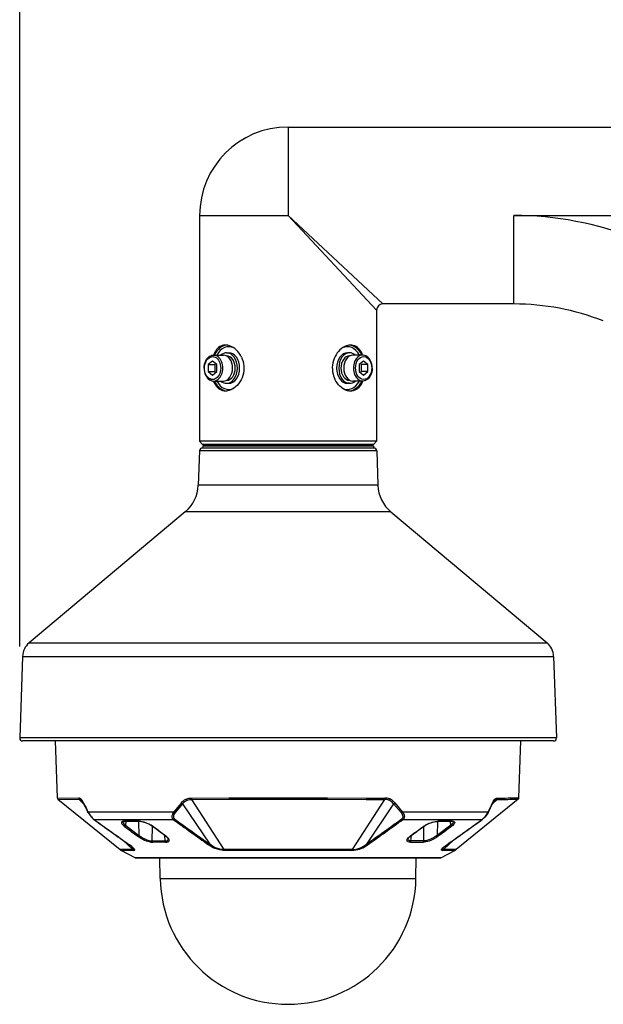
# Model space of a CAD drawing. Units: millimetres. Extents: x 2278 to 2414, y 1083 to 1197.
# Drawn here: x 2345 to 2358, y 1154 to 1175 of the extents above; entities that cross this region are included whole.
import ezdxf

# ---------------------------------------------------------------- set-up
doc = ezdxf.new("R2010")
doc.units = ezdxf.units.MM
doc.layers.add('GAIKEI', color=7, linetype='Continuous')
doc.layers.add('SUNPO', color=3, linetype='Continuous')
doc.styles.get("Standard").update_dxf_attribs({"font": 'monotxt.shx', "bigfont": 'bigfont.shx'})
doc.dimstyles.get("Standard").update_dxf_attribs({"dimscale": 0, "dimtxt": 2.5, "dimasz": 2.5, "dimexe": 1.25, "dimexo": 2, "dimtad": 1, "dimdec": 8, "dimtxsty": 'Standard', "dimblk": 'OPEN30', "dimcen": 2.5, "dimadec": 8, "dimazin": 2, "dimtfac": 1, "dimtdec": 8, "dimtmove": 0, "dimatfit": 3, "dimldrblk": 'OPEN30', "dimfxl": 1, "dimfrac": 2, "dimarcsym": 0})

# ---------------------------------------------------------------- blocks, each defined once
blk = doc.blocks.new('_Open30')
at = {"color": 0, "linetype": 'ByBlock', "lineweight": -2}
for p, q in [((-1, 0.2679), (0, 0)), ((0, 0), (-1, -0.2679)), ((0, 0), (-1, 0))]:
    blk.add_line(p, q, dxfattribs=at)
blk = doc.blocks.new('*D3')
at = {"layer": 'Defpoints', "color": 0}
for p in [(2366.76, 1179.387), (2366.76, 1174.189), (2344.877, 1159.638)]:
    blk.add_point(p, dxfattribs=at)
at = {"layer": 'SUNPO', "color": 0, "lineweight": -2}
for p, q in [((2344.877, 1161.638), (2344.877, 1180.637)), ((2366.76, 1176.189), (2366.76, 1180.637)), ((2347.377, 1179.387), (2364.26, 1179.387))]:
    blk.add_line(p, q, dxfattribs=at)
at = {"layer": 'SUNPO', "color": 0, "lineweight": -2, "xscale": 2.5, "yscale": 2.5, "zscale": 2.5, "rotation": 180}
blk.add_blockref('_Open30', (2344.877, 1179.387), dxfattribs=at)
at = {"layer": 'SUNPO', "color": 0, "lineweight": -2, "xscale": 2.5, "yscale": 2.5, "zscale": 2.5}
blk.add_blockref('_Open30', (2366.76, 1179.387), dxfattribs=at)
at = {"layer": 'SUNPO', "color": 0, "insert": (2355.818, 1181.137), "char_height": 2.5, "attachment_point": 5}
blk.add_mtext('328', dxfattribs=at)

msp = doc.modelspace()

# ---------------------------------------------------------------- linework, layer by layer
at = {"layer": 'GAIKEI', "color": 7}
for points in [[(2350.74225085, 1172.98706195, 0.414213501), (2348.80853804, 1171.05334934)], [(2352.80932731, 1169.11963636, 0.4142126678), (2352.67596777, 1168.98627682)], [(2357.63035416, 1168.7489514, 0.0940238255), (2355.67655259, 1169.11963612)], [(2348.87293055, 1165.97235487, 0.4040262258), (2348.80629141, 1165.90800219)], [(2352.6782105, 1165.9080022, 0.4040261954), (2352.61157136, 1165.97235487)], [(2348.49485416, 1164.57558633, 0.2125565617), (2348.78019274, 1165.16061713)], [(2352.7043133, 1165.16061717, 0.2125565708), (2352.98965187, 1164.57558634)], [(2345.08163422, 1161.7115544, 0.2125565708), (2344.93896493, 1161.41903898)], [(2356.54553911, 1161.419039, 0.2125565617), (2356.40286981, 1161.7115544)], [(2344.87677138, 1159.63803297, 0.4244747853), (2344.94141134, 1159.57109633)], [(2356.54309256, 1159.57109633, 0.4244748317), (2356.60773252, 1159.63803297)], [(2345.69708706, 1158.32912386, 0.2168319268), (2345.71191459, 1158.29934329)], [(2355.77211608, 1158.29934312, 0.21683221), (2355.78694371, 1158.32912386)], [(2347.06959566, 1157.19743015, 0.049177954), (2347.09735868, 1157.17910116)], [(2354.38667446, 1157.179102, 0.0491775516), (2354.4144375, 1157.19743097)], [(2347.40345512, 1157.01770395, 0.1218593843), (2347.41896542, 1157.01386376)], [(2354.06506081, 1157.01386205, 0.1218007078), (2354.08057722, 1157.01770272)], [(2347.94795854, 1156.56150547, 0.9826972302), (2353.53607397, 1156.56150558)]]:
    msp.add_lwpolyline(points, format="xyb", dxfattribs=at)
at = {"layer": 'GAIKEI', "color": 1, "ltscale": 0.3}
for points in [[(2350.74225095, 1172.98706195), (2350.74225095, 1171.05334904)], [(2348.80853804, 1171.05335304), (2350.74225095, 1171.05335304)], [(2352.80932338, 1169.11963612), (2350.74225095, 1171.05334904)], [(2352.67596386, 1168.98627661), (2350.74225095, 1171.05334904)], [(2355.67655286, 1169.11963612), (2355.67655286, 1171.05334904)], [(2355.67655286, 1171.05334904), (2365.79532379, 1171.05334904)], [(2349.38741141, 1168.22264192), (2349.35162558, 1168.22184843), (2349.33410921, 1168.2195041), (2349.31691423, 1168.21586165), (2349.30010187, 1168.21093722), (2349.28371678, 1168.20474707), (2349.2524037, 1168.18866725), (2349.22326799, 1168.16789077), (2349.20031015, 1168.14672381), (2349.179196, 1168.12264682), (2349.15996609, 1168.09594064), (2349.14710143, 1168.07487944), (2349.13525418, 1168.05266642), (2349.12390755, 1168.02822309), (2349.1136558, 1168.00273795)], [(2349.72224287, 1167.95994795), (2349.69921181, 1168.00357225), (2349.6726766, 1168.04447788), (2349.64295077, 1168.08225396), (2349.61040038, 1168.11646067), (2349.57541631, 1168.14667087), (2349.53843398, 1168.17244086), (2349.49992949, 1168.19334336), (2349.46267858, 1168.20822269), (2349.42500025, 1168.21807969), (2349.40616109, 1168.22103853), (2349.38741141, 1168.22264192)], [(2352.09707423, 1168.22264192), (2352.07078734, 1168.22001287), (2352.04437429, 1168.2147465), (2352.01802218, 1168.20693657), (2351.99839766, 1168.1994603), (2351.97897652, 1168.19065737), (2351.9410052, 1168.16925424), (2351.90462512, 1168.14315045), (2351.87259577, 1168.11501586), (2351.84264189, 1168.08351154), (2351.81506901, 1168.04896689), (2351.79015772, 1168.01170371), (2351.76816447, 1167.97205979), (2351.74932117, 1167.93035641), (2351.73283847, 1167.88366751), (2351.72045817, 1167.83544031), (2351.71235511, 1167.78611836), (2351.70864345, 1167.73616549), (2351.709376, 1167.68604578), (2351.71454874, 1167.63623134), (2351.72408435, 1167.58719825), (2351.73439317, 1167.55003269), (2351.74716021, 1167.51381144), (2351.76226318, 1167.47877857)], [(2352.37084624, 1168.00274208), (2352.35066001, 1168.04981346), (2352.33909761, 1168.07188406), (2352.32654234, 1168.0928435), (2352.30584735, 1168.12196709), (2352.28293432, 1168.1480098), (2352.25786419, 1168.17061757), (2352.23075114, 1168.18948114), (2352.19969851, 1168.20520289), (2352.16681045, 1168.21605702), (2352.13246118, 1168.22188497), (2352.09707423, 1168.22264192)], [(2348.90568445, 1167.72280833), (2348.90832163, 1167.76450359), (2348.91544383, 1167.80528306), (2348.92694915, 1167.84427991), (2348.94271158, 1167.88076987), (2348.96010993, 1167.91039809), (2348.9803491, 1167.93665644), (2349.00374649, 1167.95958988), (2349.02615489, 1167.97601564), (2349.0506225, 1167.98896978), (2349.07782104, 1167.99815132), (2349.10545913, 1168.00241242), (2349.11581276, 1168.00275022)], [(2349.11581276, 1168.00275022), (2349.32799628, 1168.00275022)], [(2349.72224287, 1167.95994795), (2349.74163947, 1167.91358072), (2349.75691754, 1167.86530457), (2349.76784915, 1167.81558375), (2349.77427121, 1167.76490646), (2349.77608637, 1167.71376936), (2349.77305844, 1167.66071521), (2349.76507754, 1167.60830026), (2349.75227396, 1167.55707353), (2349.73486334, 1167.50757649), (2349.713098, 1167.46031374), (2349.68730347, 1167.41578607), (2349.65934799, 1167.37641461), (2349.62838898, 1167.34035619), (2349.59479678, 1167.30803372), (2349.55897428, 1167.27987059), (2349.5213693, 1167.2563105), (2349.48844444, 1167.24024694), (2349.45490519, 1167.22804575), (2349.42110949, 1167.21992642), (2349.38743181, 1167.21608447)], [(2349.39570984, 1167.98608028), (2349.39872149, 1167.98608028)], [(2349.39872149, 1168.05276004), (2349.44587021, 1168.05276004)], [(2352.08625664, 1168.05276004), (2352.03910392, 1168.05276004)], [(2352.0892643, 1167.98608028), (2352.08625664, 1167.98608028)], [(2352.3691451, 1168.00275022), (2352.15697772, 1168.00275022)], [(2352.57930596, 1167.71936126), (2352.57703898, 1167.76110118), (2352.57028312, 1167.80198654), (2352.55982373, 1167.83916824), (2352.54562828, 1167.87395694), (2352.52891353, 1167.90420794), (2352.50828375, 1167.93241575), (2352.48596897, 1167.95547534), (2352.46338147, 1167.97305279), (2352.43937769, 1167.98669067), (2352.41213034, 1167.99685706), (2352.38577023, 1168.00187925), (2352.3691451, 1168.00275022)], [(2348.90567218, 1167.71936126), (2348.90568445, 1167.72280833)], [(2348.90567218, 1167.71936126), (2348.90793502, 1167.67762933), (2348.91469088, 1167.63674411), (2348.9251544, 1167.59955827), (2348.93934585, 1167.56476958), (2348.95606047, 1167.53451857), (2348.97669038, 1167.50631077), (2348.99900916, 1167.48325531), (2349.02159253, 1167.46567373), (2349.04559631, 1167.45203172), (2349.07284779, 1167.44187345), (2349.0992039, 1167.43684727), (2349.11582903, 1167.4359723)], [(2349.09224853, 1167.87335469), (2348.99794696, 1167.79635797)], [(2348.99794696, 1167.79635797), (2348.99794696, 1167.64236854)], [(2348.99794696, 1167.79635797), (2349.13939726, 1167.79635797)], [(2349.18654598, 1167.79635797), (2349.09224853, 1167.87335469)], [(2349.16297375, 1167.81560815), (2349.13939726, 1167.79635797)], [(2349.13939726, 1167.79635797), (2349.13939726, 1167.64236854)], [(2349.18654598, 1167.64236854), (2349.18654598, 1167.79635797)], [(2352.3927296, 1167.87335469), (2352.29842802, 1167.79635797)], [(2352.29842802, 1167.79635797), (2352.29842802, 1167.64236854)], [(2352.34557674, 1167.79635797), (2352.32200438, 1167.81560815)], [(2352.48702704, 1167.79635797), (2352.34557674, 1167.79635797)], [(2352.34557674, 1167.64236854), (2352.34557674, 1167.79635797)], [(2352.57928969, 1167.71591818), (2352.57665237, 1167.67421893), (2352.56953031, 1167.63344346), (2352.55802485, 1167.59444247), (2352.54226255, 1167.55795664), (2352.52486821, 1167.52832843), (2352.5046249, 1167.50207407), (2352.48123164, 1167.47913664), (2352.45881924, 1167.46271088), (2352.43435564, 1167.44975674), (2352.4071571, 1167.4405752), (2352.37951487, 1167.4363141), (2352.36916137, 1167.4359723)], [(2352.48702704, 1167.79635797), (2352.3927296, 1167.87335469)], [(2352.48702704, 1167.64236854), (2352.48702704, 1167.79635797)], [(2352.57930596, 1167.71936126), (2352.57928969, 1167.71591818)], [(2348.99794696, 1167.64236854), (2349.09224853, 1167.56537183)], [(2348.99794696, 1167.64236854), (2349.13939726, 1167.64236854)], [(2349.09224853, 1167.56537183), (2349.18654598, 1167.64236854)], [(2349.13939726, 1167.64236854), (2349.16296962, 1167.62311837)], [(2352.29842802, 1167.64236854), (2352.3927296, 1167.56537183)], [(2352.32200438, 1167.62311837), (2352.34557674, 1167.64236854)], [(2352.48702704, 1167.64236854), (2352.34557674, 1167.64236854)], [(2352.3927296, 1167.56537183), (2352.48702704, 1167.64236854)], [(2349.38743181, 1167.21608447), (2349.35164185, 1167.21687809), (2349.33412548, 1167.21922242), (2349.31693464, 1167.22286073), (2349.30011814, 1167.2277853), (2349.28373305, 1167.23397545), (2349.25241584, 1167.25005527), (2349.22328426, 1167.27082348), (2349.20032228, 1167.29199457), (2349.17920414, 1167.31606756), (2349.15997423, 1167.3427736), (2349.14710557, 1167.36383894), (2349.13525418, 1167.3860601), (2349.12390755, 1167.41050343), (2349.1136558, 1167.43598857)], [(2349.11582903, 1167.4359723), (2349.32799628, 1167.4359723)], [(2349.39570984, 1167.45264224), (2349.39872149, 1167.45264224)], [(2349.39872149, 1167.38596248), (2349.44587021, 1167.38596248)], [(2352.09709464, 1167.21608047), (2352.07849552, 1167.21767171), (2352.05980692, 1167.22058975), (2352.04012532, 1167.22506663), (2352.02048853, 1167.23095152), (2351.98259856, 1167.2463192), (2351.94567731, 1167.26652984), (2351.91018448, 1167.29120508), (2351.87493996, 1167.32146822), (2351.84214539, 1167.35579296), (2351.81219164, 1167.39373574), (2351.78545706, 1167.43487742), (2351.76226318, 1167.47877857)], [(2352.08625664, 1167.38596248), (2352.03910392, 1167.38596248)], [(2352.0892643, 1167.45264224), (2352.08625664, 1167.45264224)], [(2352.37084624, 1167.43598443), (2352.35066001, 1167.38891706), (2352.33909761, 1167.3668506), (2352.32654634, 1167.34589115), (2352.30585135, 1167.31676343), (2352.28293832, 1167.29072485), (2352.25787233, 1167.26811295), (2352.23076341, 1167.24924938), (2352.19971078, 1167.23353176), (2352.16682672, 1167.22267349), (2352.13247745, 1167.21684155), (2352.09709464, 1167.21608047)], [(2352.36916137, 1167.4359723), (2352.15697772, 1167.4359723)], [(2348.87664221, 1166.01306112), (2348.8752178, 1165.97235486)], [(2352.60786383, 1166.01306112), (2348.87664221, 1166.01306112)], [(2352.58787284, 1166.03236424), (2348.8966332, 1166.03236424)], [(2349.14308051, 1166.03787066), (2349.14275898, 1166.03236424)], [(2349.14333283, 1166.05236737), (2349.14308051, 1166.03787066)], [(2352.34142153, 1166.03787066), (2349.14308051, 1166.03787066)], [(2352.34116921, 1166.05236737), (2352.34142153, 1166.03787066)], [(2352.34142153, 1166.03787066), (2352.34174706, 1166.03236424)], [(2352.60786383, 1166.01306112), (2352.60928411, 1165.97235486)], [(2352.67821444, 1165.90800303), (2348.8062916, 1165.90800303)], [(2352.61157136, 1165.97235486), (2348.87293055, 1165.97235486)], [(2352.7043101, 1165.16061512), (2348.78019181, 1165.16061512)], [(2345.0816346, 1161.71155356), (2356.40287144, 1161.71155356)], [(2356.60773338, 1159.63803454), (2344.87677066, 1159.63803454)], [(2345.69708765, 1158.32912441), (2346.16201266, 1158.32016789)], [(2345.71191638, 1158.29934307), (2346.17544641, 1158.29042108)], [(2346.27220568, 1158.21728464), (2346.25816074, 1158.24521411), (2346.24361831, 1158.26995774), (2346.22997338, 1158.28867486), (2346.21603602, 1158.30291675), (2346.20695974, 1158.30956057), (2346.19787527, 1158.31429362), (2346.18582226, 1158.31805819), (2346.17784847, 1158.31932928), (2346.16201266, 1158.32016789)], [(2346.22889724, 1158.27175679), (2346.22037519, 1158.27866449), (2346.21187756, 1158.28368797), (2346.20177384, 1158.28750324), (2346.19495543, 1158.28899975), (2346.17544641, 1158.29042108)], [(2346.17544641, 1158.29042108), (2346.27423414, 1158.19835834)], [(2346.22889724, 1158.27175679), (2346.23907408, 1158.26035143), (2346.25274336, 1158.23976427), (2346.26811422, 1158.21100837), (2346.27167573, 1158.20364982)], [(2348.41120248, 1158.21728464), (2348.43709743, 1158.2461319), (2348.46440354, 1158.27128978), (2348.47862313, 1158.28211434), (2348.49321832, 1158.29158458), (2348.51121054, 1158.30103247), (2348.52958454, 1158.30830571), (2348.55450482, 1158.3148297), (2348.57132748, 1158.31745718), (2348.60539516, 1158.31981053), (2348.62737325, 1158.32016789)], [(2348.43746491, 1158.19756237), (2348.45241347, 1158.21468963), (2348.46763402, 1158.23041992), (2348.48835526, 1158.24881008), (2348.50957191, 1158.26379923), (2348.53133076, 1158.27510504), (2348.54573107, 1158.28047571), (2348.56044808, 1158.28444328), (2348.59101315, 1158.28891445), (2348.61239634, 1158.29006578), (2348.63380795, 1158.29042108)], [(2348.62737325, 1158.32016789), (2349.44374074, 1158.3255832), (2350.08593018, 1158.32815786), (2350.73591057, 1158.32912441), (2351.60257552, 1158.32763402), (2352.45060657, 1158.32311415), (2352.85665727, 1158.32016583)], [(2348.63380795, 1158.29042108), (2349.44773066, 1158.2958161), (2350.08795864, 1158.29838063), (2350.7359654, 1158.29934307), (2351.59997851, 1158.2978588), (2352.44540238, 1158.29335722), (2352.85022263, 1158.29041908)], [(2348.63380795, 1158.29042108), (2349.33864625, 1157.19739835)], [(2352.85022263, 1158.29041908), (2352.14538625, 1157.19739835)], [(2353.04656766, 1158.19756237), (2353.03161505, 1158.21469575), (2353.01639442, 1158.23042597), (2352.99567725, 1158.24881421), (2352.97445654, 1158.26380329), (2352.95268558, 1158.27511316), (2352.9389777, 1158.28025641), (2352.92499364, 1158.28412451), (2352.89596161, 1158.28865656), (2352.87164235, 1158.29006578), (2352.85022463, 1158.29042108)], [(2353.07283009, 1158.21728464), (2353.05450686, 1158.2381784), (2353.03547097, 1158.25738083), (2353.02086966, 1158.27026839), (2353.0058338, 1158.28180974), (2352.98763446, 1158.29342828), (2352.96891328, 1158.30277263), (2352.95224898, 1158.30902855), (2352.93534308, 1158.31361343), (2352.90398817, 1158.31837696), (2352.87864147, 1158.31981253), (2352.85665926, 1158.32016789)], [(2355.30858617, 1158.29042108), (2355.20978825, 1158.19834822)], [(2355.21182889, 1158.21728464), (2355.22586778, 1158.24520393), (2355.2404122, 1158.26995168), (2355.25405713, 1158.2886708), (2355.26798431, 1158.30290863), (2355.28277245, 1158.31274029), (2355.29911386, 1158.31824096), (2355.31204208, 1158.31982677), (2355.32201991, 1158.32016789)], [(2355.25513534, 1158.27175878), (2355.24495444, 1158.26034737), (2355.23128921, 1158.23976221), (2355.21591835, 1158.21100837), (2355.21235685, 1158.20364982)], [(2355.25513534, 1158.27175878), (2355.26366344, 1158.27866854), (2355.27216512, 1158.28369203), (2355.28226685, 1158.2875053), (2355.28908326, 1158.28900175), (2355.30858617, 1158.29042108)], [(2348.41120248, 1158.21728464), (2348.24753222, 1158.02534578)], [(2348.43746491, 1158.19756237), (2348.27380889, 1158.00548958)], [(2348.43746491, 1158.19756237), (2349.02954573, 1157.31634083)], [(2353.04656766, 1158.19756237), (2352.45448685, 1157.31634083)], [(2353.04656766, 1158.19756237), (2353.21022369, 1158.00548958)], [(2353.07283009, 1158.21728664), (2353.23650035, 1158.02534372)], [(2346.3686056, 1158.01077088), (2346.36720044, 1158.01541259), (2346.36751721, 1158.02058225), (2346.36915584, 1158.02534578)], [(2346.3686056, 1158.01077088), (2346.38490436, 1157.98271546), (2346.41501665, 1157.93877553), (2346.4452873, 1157.90238902), (2346.47276805, 1157.87526769), (2346.49223849, 1157.85950287)], [(2346.36915378, 1158.02534372), (2348.24753222, 1158.02534372)], [(2346.36915378, 1158.02534372), (2346.38145457, 1158.00148947), (2346.3959584, 1157.97648183), (2346.41109572, 1157.95312913), (2346.42535997, 1157.93323028), (2346.44350449, 1157.91051911), (2346.46010585, 1157.89211676), (2346.48409616, 1157.86937519), (2346.50156661, 1157.85574443)], [(2346.50156661, 1157.85574443), (2348.2314141, 1157.85574443)], [(2347.15871465, 1157.81546753), (2347.14254584, 1157.81463298), (2347.12854348, 1157.81236692), (2347.11886618, 1157.80938008), (2347.11101221, 1157.80533939), (2347.10329425, 1157.79762754), (2347.10022418, 1157.78762735), (2347.10216328, 1157.77544034), (2347.10934311, 1157.76098521), (2347.12149359, 1157.74507827), (2347.13907369, 1157.72759771), (2347.16196344, 1157.70872829)], [(2347.16571377, 1157.81315882), (2347.14526873, 1157.81160549), (2347.13347967, 1157.80846229), (2347.13097401, 1157.8072765)], [(2347.19581795, 1157.81331112), (2347.18683295, 1157.72834697)], [(2347.77596552, 1157.70872829), (2347.7474208, 1157.72764848), (2347.71671155, 1157.74513516), (2347.68360836, 1157.76132633), (2347.64975385, 1157.77569211), (2347.60011224, 1157.79307114), (2347.55215397, 1157.80560739), (2347.5229574, 1157.81102071), (2347.49540559, 1157.81432638), (2347.47132186, 1157.81546753)], [(2347.47479201, 1157.81317306), (2347.48379724, 1157.50786751)], [(2347.76903746, 1157.71054357), (2347.73731501, 1157.73142116), (2347.69812031, 1157.75270688), (2347.651027, 1157.77364535), (2347.59791118, 1157.79230359), (2347.54885236, 1157.80481755), (2347.50626269, 1157.81150196), (2347.47751084, 1157.81315882)], [(2348.24753016, 1158.02534372), (2348.23048214, 1158.00124176), (2348.21645749, 1157.9759763), (2348.20726743, 1157.95256258), (2348.20269273, 1157.93261097), (2348.20154959, 1157.91697204), (2348.20258514, 1157.90365199), (2348.20536692, 1157.89185887), (2348.21006551, 1157.88060582), (2348.217621, 1157.86902594), (2348.22560284, 1157.86055061), (2348.2314141, 1157.85574649)], [(2348.25727452, 1157.86866452), (2348.24463873, 1157.86006736), (2348.2314141, 1157.85574649)], [(2348.27380889, 1158.00548958), (2348.25863903, 1157.98414092), (2348.24653725, 1157.96233948), (2348.2389473, 1157.94278781), (2348.2354325, 1157.92678952), (2348.2347096, 1157.91459233), (2348.2356538, 1157.90451496), (2348.23786297, 1157.89573915), (2348.24140824, 1157.8874547), (2348.24700227, 1157.87887384), (2348.25288865, 1157.87245744), (2348.25727452, 1157.86866452)], [(2353.21022369, 1158.00548958), (2353.22534477, 1157.98421803), (2353.23744249, 1157.96245113), (2353.24503657, 1157.94294211), (2353.24857771, 1157.92693976), (2353.24932091, 1157.91463698), (2353.24837877, 1157.90450884), (2353.2461716, 1157.89574933), (2353.2426385, 1157.88748111), (2353.23706684, 1157.87892055), (2353.23119463, 1157.87250621), (2353.22675599, 1157.86866452)], [(2353.22675798, 1157.86866652), (2353.23942019, 1157.86005725), (2353.2526184, 1157.85574649)], [(2353.23650035, 1158.02534372), (2355.11487873, 1158.02534372)], [(2353.23650035, 1158.02534372), (2353.25349354, 1158.00133112), (2353.26751008, 1157.9761123), (2353.27670825, 1157.95274941), (2353.28131137, 1157.93280791), (2353.28247893, 1157.91702486), (2353.28144537, 1157.90364587), (2353.27926667, 1157.89382439), (2353.27595088, 1157.88471963), (2353.27204825, 1157.87715403), (2353.26646234, 1157.86908889), (2353.25850485, 1157.86061761), (2353.2526184, 1157.85574443)], [(2353.2526184, 1157.85574443), (2354.98246597, 1157.85574443)], [(2353.70806705, 1157.70872829), (2353.73429295, 1157.72621697), (2353.76266309, 1157.74265386), (2353.79383323, 1157.75828667), (2353.82591104, 1157.77233161), (2353.85861622, 1157.78475828), (2353.89218243, 1157.79553408), (2353.92514549, 1157.80411095), (2353.95655523, 1157.81030193), (2353.98605227, 1157.81410096), (2354.01271065, 1157.81546753)], [(2353.71499511, 1157.71054357), (2353.74671756, 1157.73142116), (2353.78591226, 1157.75270688), (2353.83300557, 1157.77364535), (2353.88612139, 1157.79230359), (2353.93518022, 1157.80481755), (2353.97776988, 1157.81150196), (2354.00652173, 1157.81315882)], [(2354.00924056, 1157.81317306), (2354.00023527, 1157.50786751)], [(2354.29719956, 1157.72834697), (2354.28821463, 1157.81331112)], [(2354.35305856, 1157.8072765), (2354.34360456, 1157.81063494), (2354.32555545, 1157.81296999), (2354.3183208, 1157.81315882)], [(2354.32531792, 1157.81546753), (2354.34602491, 1157.8140969), (2354.36273187, 1157.81028769), (2354.37475241, 1157.80410283), (2354.38001136, 1157.79873416), (2354.38304291, 1157.79236453), (2354.3838084, 1157.78492881), (2354.38059614, 1157.77209002), (2354.37243152, 1157.75758612), (2354.35992162, 1157.74219297), (2354.34270706, 1157.72560178), (2354.32206913, 1157.70872829)], [(2355.11487673, 1158.02534372), (2355.1025313, 1158.00140417), (2355.08799093, 1157.97634783), (2355.07281296, 1157.9529423), (2355.0585223, 1157.93303127), (2355.03480811, 1157.90393623), (2355.01264932, 1157.88086171), (2354.99986329, 1157.86931225), (2354.98246597, 1157.85574649)], [(2355.11542904, 1158.01077694), (2355.09300424, 1157.9730544), (2355.06890421, 1157.93861106), (2355.03865798, 1157.90229361), (2355.01119951, 1157.8752108), (2354.99179409, 1157.85950088)], [(2355.11542904, 1158.01077288), (2355.11689302, 1158.01614155), (2355.11487673, 1158.02534372)], [(2347.12887855, 1157.80586528), (2347.12899632, 1157.79988549), (2347.13041565, 1157.79347315), (2347.13735994, 1157.77880889), (2347.14918959, 1157.76302791), (2347.16123042, 1157.75039817), (2347.18683295, 1157.72834697)], [(2347.16196344, 1157.70872829), (2347.2995784, 1157.60645218)], [(2347.18683295, 1157.72834697), (2347.48379724, 1157.50786751)], [(2347.29959464, 1157.60644), (2347.30426881, 1157.60294144)], [(2347.30426881, 1157.60294144), (2347.30611656, 1157.60156881)], [(2347.30611656, 1157.60156881), (2347.31318474, 1157.59632403)], [(2347.77399388, 1157.38629348), (2347.77691984, 1157.7047059)], [(2347.91396213, 1157.60645218), (2347.77596552, 1157.70872829)], [(2347.91397636, 1157.60644), (2347.91873384, 1157.6029435)], [(2347.92058565, 1157.60156881), (2347.91873384, 1157.6029435)], [(2347.92765583, 1157.59632204), (2347.92058565, 1157.60156881)], [(2353.55637674, 1157.59632204), (2353.56344692, 1157.60156881)], [(2353.56344692, 1157.60156881), (2353.56529873, 1157.6029435)], [(2353.57005621, 1157.60644), (2353.56529873, 1157.6029435)], [(2353.57007045, 1157.60645018), (2353.70806705, 1157.70872829)], [(2353.7100387, 1157.38629348), (2353.70711274, 1157.7047059)], [(2354.29719956, 1157.72834697), (2354.00023527, 1157.50786751)], [(2354.17791601, 1157.60156881), (2354.17084783, 1157.59632403)], [(2354.17976377, 1157.60294144), (2354.17791601, 1157.60156881)], [(2354.18443794, 1157.60644), (2354.17976377, 1157.60294144)], [(2354.32206913, 1157.70872829), (2354.18445417, 1157.60645018)], [(2354.35515403, 1157.80586528), (2354.35447583, 1157.79668946), (2354.35079051, 1157.78630143), (2354.34118626, 1157.7708331), (2354.32683872, 1157.75439422), (2354.30881603, 1157.7377705), (2354.29719956, 1157.72834697)], [(2347.1218449, 1157.40843198), (2347.34828799, 1157.19739835)], [(2347.31536551, 1157.59473011), (2347.31318474, 1157.59632403)], [(2347.31537156, 1157.59472605), (2347.45902314, 1157.48821836)], [(2347.45902314, 1157.48821836), (2347.49140961, 1157.46557426), (2347.52788341, 1157.4435677), (2347.5668304, 1157.42306377), (2347.60577327, 1157.40513243), (2347.64280956, 1157.39033417), (2347.67821534, 1157.37826899), (2347.72472793, 1157.36594585), (2347.74604006, 1157.36190928), (2347.76566884, 1157.35936304), (2347.78731192, 1157.35830307)], [(2347.48379724, 1157.50786751), (2347.52177161, 1157.48048423), (2347.5640628, 1157.45496899), (2347.60931853, 1157.43196141), (2347.65641996, 1157.41222297), (2347.69754971, 1157.39866327), (2347.73749572, 1157.38952604), (2347.75637931, 1157.38705698), (2347.77399388, 1157.38629348)], [(2347.77399388, 1157.38629348), (2348.05671015, 1157.38629348)], [(2347.92976147, 1157.59473011), (2347.92765783, 1157.59632204)], [(2348.07320998, 1157.48821836), (2347.92976753, 1157.59472605)], [(2348.05671015, 1157.38629348), (2348.04545717, 1157.50546744)], [(2348.05671015, 1157.38629348), (2348.07681207, 1157.38740216), (2348.09413628, 1157.39123979), (2348.10781168, 1157.39787136), (2348.11651238, 1157.40628981), (2348.12119267, 1157.4166149), (2348.12185869, 1157.4284182)], [(2348.06879364, 1157.35830307), (2348.09089767, 1157.35947668), (2348.10987062, 1157.36326767), (2348.12350131, 1157.3687561), (2348.13399899, 1157.37639888), (2348.14079099, 1157.38633001), (2348.14326011, 1157.39768659), (2348.14145907, 1157.4110067), (2348.13804374, 1157.42003022), (2348.13278885, 1157.42967099), (2348.12542219, 1157.44021538), (2348.11629101, 1157.45098918), (2348.09308648, 1157.47280285), (2348.07320998, 1157.48821836)], [(2348.12185869, 1157.4284182), (2348.12057941, 1157.43307208), (2348.11444126, 1157.44420936), (2348.10232325, 1157.45900968)], [(2353.41523894, 1157.35830307), (2353.38957546, 1157.35995188), (2353.36887858, 1157.365022), (2353.35563978, 1157.37174094), (2353.34643548, 1157.38064264), (2353.34180802, 1157.39050883), (2353.34085976, 1157.40181052), (2353.34363747, 1157.41430419), (2353.34746093, 1157.42304348), (2353.3528803, 1157.43223147), (2353.36796286, 1157.45122877), (2353.38714699, 1157.46958654), (2353.41082259, 1157.48821836)], [(2353.42732242, 1157.38629348), (2353.40394729, 1157.38788541), (2353.39370345, 1157.39008034), (2353.38466569, 1157.39323372), (2353.37718945, 1157.39721147), (2353.37115276, 1157.40203594), (2353.36495366, 1157.41062898), (2353.36212112, 1157.42097236), (2353.36217189, 1157.42840602)], [(2353.36217189, 1157.42840602), (2353.36390387, 1157.4341767), (2353.3711, 1157.44634748), (2353.38170932, 1157.45900968)], [(2353.41082259, 1157.48821836), (2353.55426505, 1157.59472605)], [(2353.42732242, 1157.38629348), (2353.43857541, 1157.50546744)], [(2353.7100387, 1157.38629348), (2353.42732242, 1157.38629348)], [(2353.5542711, 1157.59473011), (2353.55637468, 1157.59632204)], [(2354.02500937, 1157.48821836), (2353.98178416, 1157.4586949), (2353.93370606, 1157.43142533), (2353.91599808, 1157.42247087), (2353.85987513, 1157.39751806), (2353.82271096, 1157.38376348), (2353.79566268, 1157.37521309), (2353.75250248, 1157.36452858), (2353.72247142, 1157.3597874), (2353.69672065, 1157.35830307)], [(2354.00023527, 1157.50786751), (2353.96081728, 1157.4795339), (2353.91655246, 1157.453107), (2353.88463506, 1157.43667011), (2353.85232577, 1157.42204851), (2353.81990889, 1157.40941072), (2353.77431003, 1157.39539824), (2353.75270148, 1157.3906266), (2353.73234773, 1157.38754222), (2353.7100387, 1157.38629348)], [(2354.16866101, 1157.59472605), (2354.02500937, 1157.48821836)], [(2354.36218768, 1157.40842999), (2354.13574459, 1157.19739835)], [(2354.16866707, 1157.59473011), (2354.17084783, 1157.59632403)], [(2347.34828799, 1157.19739835), (2347.06959617, 1157.19743088)], [(2347.3739677, 1157.17910153), (2347.0973571, 1157.17910153)], [(2347.32484586, 1157.26170222), (2347.30122103, 1157.28120512), (2347.26654421, 1157.30588986)], [(2347.3739677, 1157.17910153), (2347.38578517, 1157.18089652), (2347.38966138, 1157.18302651), (2347.39215686, 1157.18597682), (2347.39324924, 1157.18973527), (2347.39292441, 1157.1942958), (2347.38795981, 1157.20576403), (2347.37432705, 1157.22340701), (2347.35180684, 1157.24524503), (2347.32032598, 1157.27059174), (2347.27446923, 1157.30257607)], [(2347.34828799, 1157.19739835), (2347.35458655, 1157.19797501), (2347.35942527, 1157.19947964), (2347.36277758, 1157.20191822), (2347.36461522, 1157.20529902), (2347.3648954, 1157.20962807), (2347.36357761, 1157.21491138), (2347.35596124, 1157.22834519), (2347.3433315, 1157.24350081), (2347.32489663, 1157.26165345)], [(2348.06880175, 1157.35829701), (2347.78732004, 1157.35829701)], [(2349.02954573, 1157.31634083), (2349.01684905, 1157.30726448), (2349.00378684, 1157.30257607)], [(2349.34925764, 1157.17910153), (2349.32516986, 1157.17991379), (2349.30044047, 1157.18211485), (2349.24942217, 1157.19051094), (2349.19688914, 1157.20402187), (2349.14357438, 1157.2225684), (2349.10681221, 1157.23841438), (2349.07070189, 1157.25692039), (2349.03567583, 1157.27855329), (2349.00378684, 1157.30257607)], [(2349.33864625, 1157.19739835), (2349.29652972, 1157.20016189), (2349.25198871, 1157.20777626), (2349.20536647, 1157.22017445), (2349.15733302, 1157.23747836), (2349.12408771, 1157.25241269), (2349.09103123, 1157.2702912), (2349.05940618, 1157.29135555), (2349.02954573, 1157.31634083)], [(2352.14538625, 1157.19739835), (2349.33864625, 1157.19739835)], [(2352.13477693, 1157.17910153), (2349.34925565, 1157.17910153)], [(2352.13477493, 1157.17910153), (2352.17762249, 1157.18146506), (2352.2222142, 1157.18802558), (2352.26814201, 1157.19859026), (2352.30413057, 1157.2093966), (2352.34036884, 1157.22252981), (2352.37708224, 1157.23835144), (2352.41317639, 1157.25683303), (2352.44797504, 1157.27829746), (2352.48024574, 1157.30257813)], [(2352.14538625, 1157.19739835), (2352.1874805, 1157.20015983), (2352.23200528, 1157.20777014), (2352.27860922, 1157.22015616), (2352.32661426, 1157.23744184), (2352.35223302, 1157.248707), (2352.37782544, 1157.26164939), (2352.40169392, 1157.27562733), (2352.42449232, 1157.29125808), (2352.45448685, 1157.31633883)], [(2353.41523082, 1157.35829701), (2353.69671253, 1157.35829701)], [(2354.11006694, 1157.17910153), (2354.09824335, 1157.18089858), (2354.09436507, 1157.18303057), (2354.09187365, 1157.18598088), (2354.09078327, 1157.18974339), (2354.09111222, 1157.19430798), (2354.09608494, 1157.20578632), (2354.10261299, 1157.21507791), (2354.11179287, 1157.22566901), (2354.13838624, 1157.25054664), (2354.16383447, 1157.27068508), (2354.20956334, 1157.30257607)], [(2354.38667547, 1157.17910153), (2354.11006488, 1157.17910153)], [(2354.13574459, 1157.19739835), (2354.12944802, 1157.19797501), (2354.12460937, 1157.19947964), (2354.12125499, 1157.20191822), (2354.11941941, 1157.20529702), (2354.11913717, 1157.20962601), (2354.12045497, 1157.21490938), (2354.12806934, 1157.22834113), (2354.14069495, 1157.24349675), (2354.159142, 1157.26165957)], [(2354.41443641, 1157.19743088), (2354.13574459, 1157.19739835)], [(2354.159142, 1157.26165957), (2354.18269984, 1157.2811117), (2354.21749442, 1157.30589392)], [(2354.08057802, 1157.01770345), (2347.40345456, 1157.01770345)], [(2347.94795875, 1156.56150554), (2353.53607382, 1156.56150554)]]:
    msp.add_lwpolyline(points, dxfattribs=at)
at = {"layer": 'GAIKEI', "color": 7}
for points in [[(2350.74225095, 1172.98706195), (2359.9607597, 1172.98706195)], [(2348.80853804, 1171.05335304), (2348.80853804, 1166.11904712)], [(2355.67655286, 1169.11963612), (2352.80932338, 1169.11963612)], [(2352.67596386, 1168.98627661), (2352.67596386, 1166.11904712)], [(2348.8752178, 1166.05236737), (2348.80853804, 1166.11904712)], [(2352.67596386, 1166.11904712), (2348.80853804, 1166.11904712)], [(2352.60928411, 1166.05236737), (2348.8752178, 1166.05236737)], [(2352.60928411, 1166.05236737), (2352.67596386, 1166.11904712)], [(2348.8062916, 1165.90800303), (2348.78019181, 1165.16061512)], [(2352.67821444, 1165.90800303), (2352.7043101, 1165.16061512)], [(2348.4948534, 1164.57558415), (2345.0816346, 1161.71155356)], [(2352.98964851, 1164.57558415), (2348.4948534, 1164.57558415)], [(2352.98964851, 1164.57558415), (2356.40287144, 1161.71155356)], [(2344.9389654, 1161.419036), (2344.87677066, 1159.63803454)], [(2344.9389654, 1161.419036), (2356.54553864, 1161.419036)], [(2356.54553864, 1161.419036), (2356.60773338, 1159.63803454)], [(2356.54309256, 1159.57109833), (2344.94141135, 1159.57109833)], [(2345.65371826, 1159.57109833), (2345.69708765, 1158.32912441)], [(2355.78694493, 1158.32912441), (2355.83031432, 1159.57109833)], [(2345.71191638, 1158.29934307), (2347.06959617, 1157.19743088)], [(2355.7721162, 1158.29934307), (2354.41443641, 1157.19743088)], [(2347.40345456, 1157.01770345), (2347.0973571, 1157.17910153)], [(2354.08057802, 1157.01770345), (2354.38667547, 1157.17910153)], [(2347.41896554, 1157.01386376), (2354.06506098, 1157.01386376)], [(2347.94795875, 1156.56150554), (2347.94006214, 1157.01386376)], [(2353.53607382, 1156.56150554), (2353.54397043, 1157.01386376)]]:
    msp.add_lwpolyline(points, dxfattribs=at)
at = {"layer": 'GAIKEI', "color": 1, "ltscale": 0.3}
for points in [[(2358.33860713, 1170.5482911, 0.0940238255), (2355.67655248, 1171.05334904)], [(2348.8966332, 1166.03236504, 0.4040262258), (2348.87664146, 1166.01305924)], [(2352.60786458, 1166.01305924, 0.4040262411), (2352.58787284, 1166.03236504)], [(2346.16204551, 1158.32016812, 0.2055427379), (2346.17541993, 1158.29039251)], [(2355.30859018, 1158.29041926, 0.0011802925), (2355.7721155, 1158.29930574)], [(2355.30861265, 1158.29039253, 0.2055427925), (2355.32198705, 1158.32016815)], [(2355.32201655, 1158.32016558, 0.0011793675), (2355.78694176, 1158.32908592)], [(2346.27226093, 1158.21725591, 0.222607931), (2346.27165229, 1158.2035829)], [(2346.27171578, 1158.20361001, 0.0082665171), (2346.36861082, 1158.01077436)], [(2346.27220634, 1158.21728494, 0.0086093285), (2346.36915404, 1158.02534347)], [(2348.41122021, 1158.2173036, 0.0912621455), (2348.43743984, 1158.19751485)], [(2353.04659277, 1158.19751369, 0.0912558188), (2353.07281246, 1158.21730255)], [(2355.11487854, 1158.02534481, 0.0086108863), (2355.21182668, 1158.21728613)], [(2355.1154282, 1158.01077891, 0.0082366393), (2355.21231585, 1158.20361036)], [(2355.21237902, 1158.2035818, 0.2226356512), (2355.21177089, 1158.21725575)], [(2346.49223861, 1157.85950378, 0.1203900125), (2346.50156858, 1157.85575186)], [(2346.49229938, 1157.85953222, 0.0024275221), (2347.26649249, 1157.30587865)], [(2346.50158755, 1157.85577076, 0.0024170937), (2347.27444247, 1157.30255198)], [(2347.4713232, 1157.81546193, 0.0024387621), (2347.15871325, 1157.81547114)], [(2347.15871894, 1157.81547268, 0.1580032343), (2347.16571265, 1157.81315265)], [(2347.47750752, 1157.81315321, 0.0025992767), (2347.16571241, 1157.81316841)], [(2347.47132886, 1157.81547443, 0.1688431245), (2347.47751381, 1157.8131516)], [(2348.23144215, 1157.85576471, 0.0023835919), (2349.00376238, 1157.30254705)], [(2348.24754772, 1158.02535829, 0.0995123076), (2348.27378583, 1158.00543892)], [(2348.25728821, 1157.86869781, 0.0024365848), (2349.02953353, 1157.3163072)], [(2352.45450617, 1157.31631288, 0.0024367332), (2353.22673613, 1157.86869205)], [(2352.48026533, 1157.30255078, 0.0023845475), (2353.25259955, 1157.85577947)], [(2353.21024522, 1158.0054402, 0.099508258), (2353.23648457, 1158.02536164)], [(2354.00651876, 1157.81315154, 0.1688427117), (2354.01270374, 1157.81547437)], [(2354.31831921, 1157.81316969, 0.0025993073), (2354.00652044, 1157.81315448)], [(2354.32531627, 1157.81547183, 0.0024346169), (2354.01271085, 1157.81546265)], [(2354.20958603, 1157.30254755, 0.0024223254), (2354.98244909, 1157.85577537)], [(2354.21751759, 1157.30586209, 0.0024328891), (2354.99171438, 1157.85951672)], [(2354.31831993, 1157.81315265, 0.1580032522), (2354.32531364, 1157.81547268)], [(2354.98246489, 1157.85575023, 0.12020079), (2354.99179578, 1157.85949675)], [(2347.13097663, 1157.80727255, 0.0744732208), (2347.12861391, 1157.80560929)], [(2347.16196274, 1157.70869868, 0.1416852507), (2347.17213376, 1157.71153144)], [(2347.17214949, 1157.71150573, 0.0362442509), (2347.17574863, 1157.71391742)], [(2347.17575326, 1157.71391182, 0.1244830301), (2347.18683531, 1157.72834504)], [(2347.76897426, 1157.71057408, 0.1802616812), (2347.77596561, 1157.70874224)], [(2348.06602892, 1157.49017198, 0.000553937), (2347.7689825, 1157.71058338)], [(2353.7150609, 1157.71058646, 0.0005539632), (2353.41800066, 1157.49016482)], [(2353.70806672, 1157.70874136, 0.1780902879), (2353.71500024, 1157.71053273)], [(2354.29719833, 1157.72834485, 0.1245284165), (2354.30828043, 1157.71391191)], [(2354.30828382, 1157.71391851, 0.0362485719), (2354.31188294, 1157.71150681)], [(2354.31189881, 1157.71153143, 0.1416852507), (2354.32206984, 1157.70869868)], [(2354.35541872, 1157.80560935, 0.074472782), (2354.35305599, 1157.80727261)], [(2347.47295872, 1157.49329891, 0.1297032449), (2347.48379834, 1157.50786702)], [(2347.774038, 1157.38629378, 0.160971717), (2347.78210672, 1157.36315927)], [(2348.05675932, 1157.38629292, 0.1453253597), (2348.06409728, 1157.36315628)], [(2348.06602918, 1157.49014985, 0.1776029377), (2348.07321024, 1157.48823118)], [(2348.10235493, 1157.45904262, 0.0462080266), (2348.0660908, 1157.49006547)], [(2353.41794181, 1157.49006487, 0.0462077861), (2353.38167796, 1157.45904222)], [(2353.41082349, 1157.48823119, 0.1746961566), (2353.4179228, 1157.49009081)], [(2353.4199353, 1157.36315628, 0.1453253196), (2353.42727326, 1157.38629292)], [(2353.70192586, 1157.36315928, 0.1609716857), (2353.70999458, 1157.38629378)], [(2354.00023603, 1157.50786719, 0.1297553945), (2354.01107571, 1157.49329936)], [(2347.26650743, 1157.30591182, 0.1027710479), (2347.27446936, 1157.3025791)], [(2347.34828839, 1157.19740039, 0.0499698358), (2347.37396518, 1157.1791014)], [(2347.78214865, 1157.36319089, 0.0675601832), (2347.78731073, 1157.35830267)], [(2348.06414732, 1157.363191, 0.066763572), (2348.06879267, 1157.35830229)], [(2349.3386545, 1157.1974042, 0.0459562573), (2349.34924728, 1157.17909594)], [(2352.13478418, 1157.17909537, 0.0459233497), (2352.14537584, 1157.19740324)], [(2353.41523048, 1157.35829336, 0.0669255347), (2353.4198868, 1157.3631908)], [(2353.69672179, 1157.35830262, 0.0675601087), (2353.70188388, 1157.36319084)], [(2354.11006667, 1157.17910025, 0.049974678), (2354.13574371, 1157.19739969)], [(2354.20956369, 1157.30257835, 0.102215723), (2354.21749716, 1157.30589036)]]:
    msp.add_lwpolyline(points, format="xyb", dxfattribs=at)
for centre, major_axis, ratio, start_param, end_param in [((2349.42288397, 1167.71936126), (0, 0.50122143), 0.707107, 0.0320054048, 0.9698827832), ((2349.44563417, 1167.71936126), (0, 0.46790191), 0.707107, 5.9352488609, 7.2033885136), ((2352.03886787, 1167.71936126), (0, -0.46790191), 0.707107, 2.2213893932, 3.4895290113), ((2352.06162207, 1167.71936126), (0, -0.50122143), 0.707107, 2.1717098557, 3.1096500333), ((2349.09224853, 1167.71936126), (0, 0.25004908), 0.707107, 4.6997999115, 10.9829852187), ((2349.11582089, 1167.71936126), (0, 0.28338896), 0.707107, 3.14162913, 6.2832217836), ((2349.39872149, 1167.71936126), (0, -0.33339878), 0.707107, 3.1415926536, 3.6964038161), ((2349.32799628, 1167.71936126), (0, -0.28338896), 0.707107, 1.5707963248, 3.1415926536), ((2349.39872149, 1167.71936126), (0, -0.33339878), 0.707107, 1.5707963248, 3.1415926536), ((2349.39872149, 1167.71936126), (0, -0.26671902), 0.707107, 1.5707963248, 3.1415926536), ((2349.44587021, 1167.71936126), (0, -0.33339878), 0.707107, 1.5707963248, 3.1415926536), ((2352.03910392, 1167.71936126), (0, 0.33339878), 0.707107, 0.000000002, 1.5707963288), ((2352.08625664, 1167.71936126), (0, 0.33339878), 0.707107, 0.000000002, 1.5707963288), ((2352.08625664, 1167.71936126), (0, 0.26671902), 0.707107, 0.000000002, 1.5707963288), ((2352.15697772, 1167.71936126), (0, 0.28338896), 0.707107, 0.000000002, 1.5707963288), ((2352.08625664, 1167.71936126), (0, 0.33339878), 0.707107, 5.7283741443, 6.2831853072), ((2352.36915324, 1167.71936126), (0, -0.28338896), 0.707107, 3.14162913, 6.2832217836), ((2352.3927296, 1167.71936126), (0, -0.25004908), 0.707107, 1.558207262, 7.8413925692), ((2349.32799628, 1167.71936126), (0, 0.28338896), 0.707107, 3.1415926536, 4.7123889783), ((2349.39872149, 1167.71936126), (0, 0.33339878), 0.707107, 3.1415926536, 4.7123889783), ((2349.39872149, 1167.71936126), (0, 0.26671902), 0.707107, 3.1415926536, 4.7123889783), ((2349.44587021, 1167.71936126), (0, 0.33339878), 0.707107, 3.1415926536, 4.7123889783), ((2352.03910392, 1167.71936126), (0, -0.33339878), 0.707107, 4.7123889824, 6.2831853072), ((2352.08625664, 1167.71936126), (0, -0.33339878), 0.707107, 4.7123889824, 6.2831853072), ((2352.08625664, 1167.71936126), (0, -0.26671902), 0.707107, 4.7123889824, 6.2831853072), ((2352.15697772, 1167.71936126), (0, -0.28338896), 0.707107, 4.7123889824, 6.2831853072), ((2349.42288397, 1167.71936126), (0, 0.50122143), 0.707107, 2.171709856, 3.1096492431), ((2349.44563417, 1167.71936126), (0, 0.46790191), 0.707107, 2.2213893933, 3.4895299962), ((2349.39872149, 1167.71936126), (0, 0.33339878), 0.707107, 2.5867814921, 3.1415926536), ((2352.03886787, 1167.71936126), (0, -0.46790191), 0.707107, 5.9352479376, 7.2033885139), ((2352.06162207, 1167.71936126), (0, -0.50122143), 0.707107, 0.0320054943, 0.9698827833), ((2352.08625664, 1167.71936126), (0, -0.33339878), 0.707107, 0.000000002, 0.5548111618), ((2348.64411673, 1158.32156281), (0.00030661, -0.03996221), 0.419399, 4.7440773167, 5.6026426682), ((2352.83991584, 1158.32156081), (-0.00030661, -0.03996221), 0.419398, 0.6805313411, 1.5390982469), ((2347.46717964, 1157.50950607), (-0.01369164, -0.01936485), 0.652629, 0.3721860789, 1.1403584683), ((2354.01685287, 1157.50950813), (0.01369164, -0.01936688), 0.652628, 5.1428505777, 5.9110141713), ((2352.46958159, 1157.34667036), (0.0294219, -0.04052669), 0.63146, 5.0307558905, 5.7052889426)]:
    msp.add_ellipse(centre, major_axis=major_axis, ratio=ratio, start_param=start_param, end_param=end_param, dxfattribs=at)

# ---------------------------------------------------------------- dimensions: what is measured, and where the dimension line sits
at = {"layer": 'SUNPO', "color": 3}
dim = msp.add_linear_dim(base=(2366.75966733, 1179.387075), p1=(2344.87677138, 1159.63803297), p2=(2366.75966733, 1174.18922806), text='328', dimstyle='Standard', override={"dimscale": 1, "dimgap": 0.5}, dxfattribs=at)
dim.commit()
dim.dimension.update_dxf_attribs({"geometry": '*D3', "text_midpoint": (2355.81821936, 1179.387075), "dimtype": 128})

doc.saveas('drawing.dxf')
